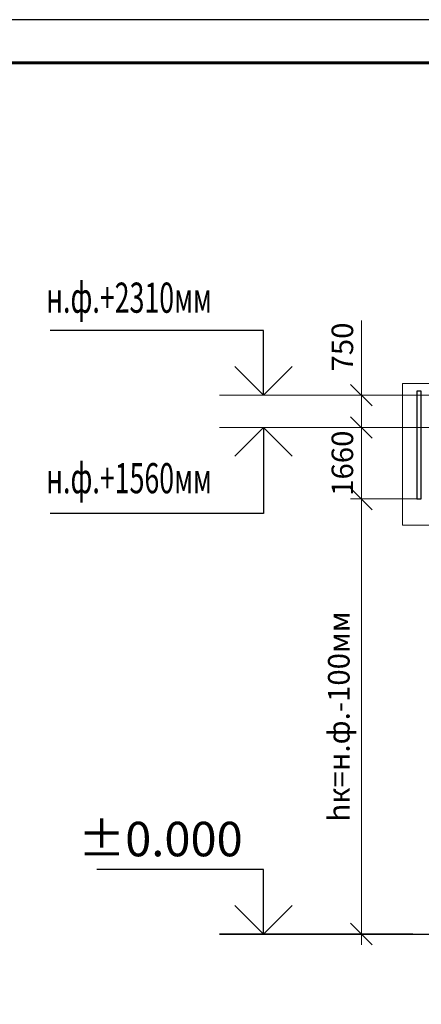
# Model space of a CAD drawing. Units: millimetres. Extents: x -336303 to 6207738, y -1693921 to -835435.
# Drawn here: x 1248674 to 1257991, y -1335752 to -1312897 of the extents above; entities that cross this region are included whole.
import ezdxf

# ---------------------------------------------------------------- set-up
doc = ezdxf.new("R2010")
doc.units = ezdxf.units.MM
doc.header["$PDMODE"] = 3
doc.layers.get('0').update_dxf_attribs({"lineweight": 30})
for name, color, linetype, lineweight in [('КЖ-00-0-Рамка-С25', 7, 'Continuous', 25), ('КЖ-00-0-Рамка-С60', 7, 'Continuous', 60), ('КЖ-00-0-ШТАМП-1Текст', 7, 'Continuous', 30), ('Маркировка', 11, 'Continuous', 15), ('Размеры', 133, 'Continuous', 30)]:
    doc.layers.add(name, color=color, linetype=linetype, lineweight=lineweight)
doc.styles.add('simplex', font='simplex.shx', dxfattribs={"width": 0.75, "oblique": 15})
doc.styles.add('SPDS', font='simplex.shx', dxfattribs={"width": 0.7, "oblique": 15})
doc.styles.add('МИП_ГОСТ', font='MIPGOST.SHX', dxfattribs={"width": 1.1, "oblique": 15})
doc.dimstyles.new('1-200', dxfattribs={"dimscale": 200, "dimtxt": 2.5, "dimasz": 2.5, "dimexe": 1.25, "dimexo": 0, "dimtad": 1, "dimtxsty": 'SPDS', "dimblk": 'OBLIQUE', "dimcen": 2.5, "dimdle": 1.25, "dimclrd": 256, "dimclre": 256, "dimadec": 0, "dimazin": 0, "dimtfac": 1, "dimtmove": 0, "dimatfit": 3, "dimfxl": 1, "dimlwd": 15, "dimlwe": 15, "dimarcsym": 0})

# ---------------------------------------------------------------- blocks, each defined once
blk = doc.blocks.new('*U9')
at = {"layer": 'КЖ-00-0-Рамка-С25', "linetype": 'Continuous', "lineweight": 25}
blk.add_lwpolyline([(-594, 0), (0, 0), (0, 420), (-594, 420), (-594, 0)], dxfattribs=at)
at = {"layer": 'КЖ-00-0-Рамка-С60', "linetype": 'Continuous', "lineweight": 60}
blk.add_lwpolyline([(-574, 5), (-5, 5), (-5, 415), (-574, 415), (-574, 5)], dxfattribs=at)
at = {"layer": 'КЖ-00-0-ШТАМП-1Текст', "lineweight": 30, "style": 'МИП_ГОСТ', "width": 0.8, "flags": 8}
blk.add_attdef('FORMAT', (-19.5, 1.25), '', height=2.5, dxfattribs=at)
blk = doc.blocks.new('_Oblique')
at = {"color": 0, "linetype": 'ByBlock', "lineweight": -2}
blk.add_line((-0.5, -0.5), (0.5, 0.5), dxfattribs=at)
blk = doc.blocks.new('*D2830')
at = {"layer": 'Defpoints', "color": 0, "linetype": 'ByBlock', "ltscale": 150, "transparency": 16777216}
for p in [(1256600, -1322362), (1258291, -1322362), (1257991, -1324022)]:
    blk.add_point(p, dxfattribs=at)
at = {"layer": 'Размеры', "linetype": 'ByBlock', "lineweight": 15, "ltscale": 150, "transparency": 16777216}
for p, q in [((1256600, -1324272), (1256600, -1322112)), ((1258291, -1322362), (1256350, -1322362)), ((1257991, -1324022), (1256350, -1324022))]:
    blk.add_line(p, q, dxfattribs=at)
at = {"layer": 'Размеры', "linetype": 'ByBlock', "lineweight": 15, "ltscale": 150, "transparency": 16777216, "xscale": 500, "yscale": 500, "zscale": 500}
for p, rotation in [((1256600, -1322362), 90), ((1256600, -1324022), 270)]:
    blk.add_blockref('_Oblique', p, dxfattribs=dict(at, rotation=rotation))
at = {"layer": 'Размеры', "color": 0, "linetype": 'ByBlock', "ltscale": 150, "transparency": 16777216, "insert": (1256225, -1323192), "char_height": 500, "attachment_point": 5, "rotation": 90, "style": 'simplex'}
blk.add_mtext('1660', dxfattribs=at)
blk = doc.blocks.new('*D2831')
at = {"layer": 'Defpoints', "color": 0, "linetype": 'ByBlock', "ltscale": 150, "transparency": 16777216}
for p in [(1257991, -1324022), (1256600, -1334122), (1257991, -1334122)]:
    blk.add_point(p, dxfattribs=at)
at = {"layer": 'Размеры', "linetype": 'ByBlock', "lineweight": 15, "ltscale": 150, "transparency": 16777216}
for p, q in [((1256600, -1323772), (1256600, -1334372)), ((1257991, -1324022), (1256350, -1324022)), ((1257991, -1334122), (1256350, -1334122))]:
    blk.add_line(p, q, dxfattribs=at)
at = {"layer": 'Размеры', "linetype": 'ByBlock', "lineweight": 15, "ltscale": 150, "transparency": 16777216, "xscale": 500, "yscale": 500, "zscale": 500}
for p, rotation in [((1256600, -1324022), 90), ((1256600, -1334122), 270)]:
    blk.add_blockref('_Oblique', p, dxfattribs=dict(at, rotation=rotation))
at = {"layer": 'Размеры', "color": 0, "linetype": 'ByBlock', "ltscale": 150, "transparency": 16777216, "insert": (1256142, -1329072), "char_height": 500, "attachment_point": 5, "rotation": 90, "style": 'simplex'}
blk.add_mtext('hк=н.ф.-100мм', dxfattribs=at)
blk = doc.blocks.new('*D3072')
at = {"layer": 'Defpoints', "color": 0, "linetype": 'ByBlock', "ltscale": 150, "transparency": 16777216}
for p in [(1256600, -1321612), (1273291, -1321612), (1258291, -1322362)]:
    blk.add_point(p, dxfattribs=at)
at = {"layer": 'Размеры', "linetype": 'ByBlock', "lineweight": 15, "ltscale": 150, "transparency": 16777216}
for p, q in [((1256600, -1321612), (1256600, -1319879)), ((1273291, -1321612), (1256350, -1321612)), ((1256600, -1322612), (1256600, -1321612)), ((1258291, -1322362), (1256350, -1322362))]:
    blk.add_line(p, q, dxfattribs=at)
at = {"layer": 'Размеры', "linetype": 'ByBlock', "lineweight": 15, "ltscale": 150, "transparency": 16777216, "xscale": 500, "yscale": 500, "zscale": 500}
for p, rotation in [((1256600, -1321612), 90), ((1256600, -1322362), 270)]:
    blk.add_blockref('_Oblique', p, dxfattribs=dict(at, rotation=rotation))
at = {"layer": 'Размеры', "color": 0, "linetype": 'ByBlock', "ltscale": 150, "transparency": 16777216, "insert": (1256225, -1320495), "char_height": 500, "attachment_point": 5, "rotation": 90, "style": 'simplex'}
blk.add_mtext('750', dxfattribs=at)

msp = doc.modelspace()

# ---------------------------------------------------------------- linework, layer by layer
at = {"ltscale": 150}
msp.add_line((1253309.1887, -1334122.0973), (1290365.5447, -1334122.0973), dxfattribs=at)
at = {"layer": 'Defpoints', "ltscale": 100}
msp.add_lwpolyline([(1257991.0302, -1321522.0973), (1257891.0302, -1321522.0973), (1257891.0302, -1324022.0973), (1257991.0302, -1324022.0973)], close=True, dxfattribs=at)
at = {"layer": 'Маркировка', "color": 0, "ltscale": 100}
msp.add_lwpolyline([(1257555.7906, -1321341.5683), (1259078.4662, -1321341.5683), (1259078.4662, -1324631.3021), (1257555.7906, -1324631.3021)], close=True, dxfattribs=at)
at = {"layer": 'Размеры', "ltscale": 100}
for p, q in [((1254331.825, -1320112.0973), (1249377.2688, -1320112.0973)), ((1254331.825, -1321612.0973), (1254331.825, -1320112.0973)), ((1254331.825, -1322362.0973), (1254331.825, -1324362.0973)), ((1254331.825, -1324362.0973), (1249377.2688, -1324362.0973)), ((1254331.825, -1332622.0973), (1250465.9125, -1332622.0973)), ((1254331.825, -1334122.0973), (1254331.825, -1332622.0973))]:
    msp.add_line(p, q, dxfattribs=at)
at = {"layer": 'Размеры', "lineweight": 30, "ltscale": 100}
for p, q in [((1254331.825, -1321612.0973), (1253665.1583, -1320945.4306)), ((1254998.4917, -1320945.4306), (1254331.825, -1321612.0973)), ((1254331.825, -1322362.0973), (1253665.1583, -1323028.7639)), ((1254998.4917, -1323028.7639), (1254331.825, -1322362.0973)), ((1254331.825, -1334122.0973), (1253665.1583, -1333455.4306)), ((1254998.4917, -1333455.4306), (1254331.825, -1334122.0973))]:
    msp.add_line(p, q, dxfattribs=at)
at = {"layer": 'Размеры', "linetype": 'ByBlock', "lineweight": 15, "ltscale": 150}
for p, q in [((1257175.1012, -1321612.0973), (1253309.1887, -1321612.0973)), ((1258291.0302, -1322362.0973), (1253309.1887, -1322362.0973))]:
    msp.add_line(p, q, dxfattribs=at)
at = {"layer": 'Размеры', "linetype": 'ByBlock', "ltscale": 150}
msp.add_line((1257791.0302, -1334122.0973), (1253309.1887, -1334122.0973), dxfattribs=at)

# ---------------------------------------------------------------- block references
at = {"layer": 'КЖ-00-0-ШТАМП-1Текст', "xscale": 200, "yscale": 200, "zscale": 200}
msp.add_blockref('*U9', (1294358.0898, -1396897.3373), dxfattribs=at)

# ---------------------------------------------------------------- texts
at = {"layer": 'Размеры', "color": 3, "style": 'simplex', "oblique": 15, "width": 0.65}
for s, p in [('н.ф.+2310мм', (1249288.6643, -1319699.262)), ('н.ф.+1560мм', (1249288.6643, -1323889.262))]:
    msp.add_text(s, height=700, rotation=360, dxfattribs=at).set_placement(p)
at = {"layer": 'Размеры', "color": 1, "lineweight": 30, "ltscale": 100, "insert": (1251938.6858, -1331915.9286), "char_height": 800, "attachment_point": 5, "style": 'simplex'}
msp.add_mtext('{\\C3;%%P0.000}', dxfattribs=at)

# ---------------------------------------------------------------- dimensions: what is measured, and where the dimension line sits
at = {"layer": 'Размеры', "color": 3, "linetype": 'ByBlock', "ltscale": 150}
dim = msp.add_linear_dim(base=(1256600.4943, -1321612.0973), p1=(1258291.0302, -1322362.0973), p2=(1273291.0301, -1321612.0973), angle=90, dimstyle='1-200', override={"dimtxsty": 'simplex'}, dxfattribs=at)
dim.commit()
dim.dimension.update_dxf_attribs({"geometry": '*D3072', "text_midpoint": (1256225.4943, -1320495.3695)})
dim = msp.add_linear_dim(base=(1256600.4943, -1322362.0973), p1=(1257991.0302, -1324022.0973), p2=(1258291.0302, -1322362.0973), angle=90, dimstyle='1-200', override={"dimtxsty": 'simplex'}, dxfattribs=at)
dim.commit()
dim.dimension.update_dxf_attribs({"geometry": '*D2830', "text_midpoint": (1256600.4943, -1323192.0973), "dimtype": 160})
dim = msp.add_linear_dim(base=(1256600.4943, -1334122.0973), p1=(1257991.0302, -1324022.0973), p2=(1257991.0302, -1334122.0973), angle=90, text='hк=н.ф.-100мм', dimstyle='1-200', override={"dimtxsty": 'simplex'}, dxfattribs=at)
dim.commit()
dim.dimension.update_dxf_attribs({"geometry": '*D2831', "text_midpoint": (1256142.1609, -1329072.0973)})

doc.saveas('drawing.dxf')
